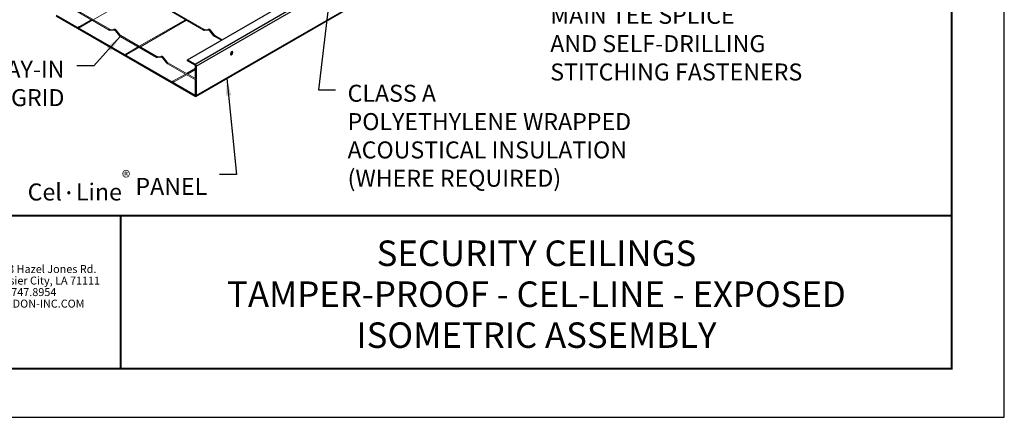
# Model space of a CAD drawing. Units: inches. Extents: x 3 to 208, y 3 to 12.
# Drawn here: x 6 to 14, y 3 to 6 of the extents above; entities that cross this region are included whole.
import ezdxf
from ezdxf.enums import TextEntityAlignment as Align

# ---------------------------------------------------------------- set-up
doc = ezdxf.new("R2010")
doc.units = ezdxf.units.IN
doc.header["$MEASUREMENT"] = 0
doc.layers.get('0').update_dxf_attribs({"linetype": 'CONTINUOUS'})
doc.layers.get('Defpoints').update_dxf_attribs({"color": 9, "linetype": 'CONTINUOUS'})
for name, color, linetype in [('DETAIL', 1, 'CONTINUOUS'), ('DIM', 1, 'CONTINUOUS'), ('TEXT', 3, 'CONTINUOUS')]:
    doc.layers.add(name, color=color, linetype=linetype)
doc.layers.add('LOGO', color=7, linetype='CONTINUOUS', lineweight=5)
doc.styles.add('ADDRESS', font='arial.ttf')
doc.styles.get("Standard").update_dxf_attribs({"font": 'arial.ttf'})
doc.styles.add('STD', font='arial.ttf')
doc.dimstyles.new('A-DIM10$7', dxfattribs={"dimscale": 10, "dimtxt": 0.125, "dimasz": 0.125, "dimexe": 0.14, "dimexo": 0.07, "dimgap": 0.09, "dimtad": 0, "dimtih": 1, "dimtoh": 1, "dimdec": 5, "dimzin": 3, "dimdsep": 46, "dimlunit": 4, "dimtxsty": 'STD', "dimcen": 0, "dimclrd": 256, "dimclre": 3, "dimclrt": 256, "dimadec": 0, "dimazin": 0, "dimtfac": 1, "dimtdec": 3, "dimtofl": 0, "dimtmove": 0, "dimatfit": 3, "dimfxl": 1, "dimfrac": 2, "dimtolj": 1, "dimtzin": 0, "dimarcsym": 1})

# ---------------------------------------------------------------- blocks, each defined once
blk = doc.blocks.new('56_2020_WEB')
at = {"layer": 'LOGO'}
h = blk.add_hatch(color=256, dxfattribs=at)
h.dxf.hatch_style = 1
h.paths.add_polyline_path([(0.5588, 0.764), (0.2289, 0.764, 0.414214), (0.1404, 0.6755), (0.1404, 0.5596, 0.414214), (0.2289, 0.4711), (0.5588, 0.4711), (0.5588, 0.644), (0.3523, 0.644), (0.3523, 0.5971), (0.512, 0.5971), (0.512, 0.518), (0.2289, 0.518, -0.414214), (0.1873, 0.5596), (0.1873, 0.6755, -0.414214), (0.2289, 0.7171), (0.5588, 0.7171)])
h.paths.add_polyline_path([(0.9482, 0.764), (0.7068, 0.764, 0.414214), (0.6183, 0.6755), (0.6183, 0.5596, 0.414214), (0.7068, 0.4711), (0.9482, 0.4711, 0.414214), (1.0367, 0.5596), (1.0367, 0.6755, 0.414214)])
h.paths.add_polyline_path([(0.9482, 0.7171, -0.414214), (0.9899, 0.6755), (0.9899, 0.5596, -0.414214), (0.9482, 0.518), (0.7068, 0.518, -0.414214), (0.6652, 0.5596), (0.6652, 0.6755, -0.414214), (0.7068, 0.7171)], flags=16)
h.paths.add_polyline_path([(1.4352, 0.764), (1.0954, 0.764), (1.0954, 0.4711), (1.1423, 0.4711), (1.1423, 0.5869), (1.4219, 0.5869), (1.4726, 0.4711), (1.5237, 0.4711), (1.47, 0.594, 0.816093)])
h.paths.add_polyline_path([(1.4352, 0.7171, -1), (1.4352, 0.6338), (1.1423, 0.6338), (1.1423, 0.7171)], flags=16)
h.paths.add_polyline_path([(1.9086, 0.764), (1.5727, 0.764), (1.5727, 0.4711), (1.9086, 0.4711, 0.414214), (1.9971, 0.5596), (1.9971, 0.6755, 0.414214)])
h.paths.add_polyline_path([(1.9086, 0.7171, -0.414214), (1.9503, 0.6755), (1.9503, 0.5596, -0.414214), (1.9086, 0.518), (1.6196, 0.518), (1.6196, 0.7171)], flags=16)
h.paths.add_polyline_path([(2.38, 0.764), (2.1386, 0.764, 0.414214), (2.05, 0.6755), (2.05, 0.5596, 0.414214), (2.1386, 0.4711), (2.38, 0.4711, 0.414214), (2.4685, 0.5596), (2.4685, 0.6755, 0.414214)])
h.paths.add_polyline_path([(2.38, 0.7171, -0.414214), (2.4216, 0.6755), (2.4216, 0.5596, -0.414214), (2.38, 0.518), (2.1386, 0.518, -0.414214), (2.0969, 0.5596), (2.0969, 0.6755, -0.414214), (2.1386, 0.7171)], flags=16)
h.paths.add_polyline_path([(2.5738, 0.764), (2.527, 0.764), (2.527, 0.4711), (2.5738, 0.4711), (2.5738, 0.7061), (2.8988, 0.4711), (2.9456, 0.4711), (2.9456, 0.764), (2.8988, 0.764), (2.8988, 0.529)])
h = blk.add_hatch(color=1, dxfattribs=at)
h.dxf.hatch_style = 1
h.paths.add_polyline_path([(0.5588, 0.4183), (0.1404, 0.4183), (0.1404, 0.361), (0.5588, 0.361)])
for points in [[(0.7068, 0.4711, -0.414214), (0.6183, 0.5596), (0.6183, 0.6755, -0.414214), (0.7068, 0.764), (0.9482, 0.764, -0.414214), (1.0367, 0.6755), (1.0367, 0.5596, -0.414214), (0.9482, 0.4711)], [(1.0954, 0.4711), (1.1423, 0.4711), (1.1423, 0.5869), (1.4219, 0.5869), (1.4726, 0.4711), (1.5237, 0.4711), (1.47, 0.594, 0.816093), (1.4352, 0.764), (1.0954, 0.764)]]:
    blk.add_lwpolyline(points, format="xyb", close=True, dxfattribs=at)
at = {"layer": 'LOGO', "color": 1}
blk.add_lwpolyline([(0.5588, 0.361), (0.1404, 0.361), (0.1404, 0.4183), (0.5588, 0.4183)], close=True, dxfattribs=at)
at = {"layer": 'LOGO'}
for s, p in [('5023 Hazel Jones Rd.', (3.1334, 0.7036)), ('Bossier City, LA 71111', (3.1362, 0.6187)), ('800.747.8954', (3.1334, 0.5339)), ('GORDON-INC.COM', (3.1343, 0.4491))]:
    blk.add_text(s, height=0.058462, dxfattribs=at).set_placement(p)
at = {"layer": 'LOGO', "style": 'ADDRESS', "width": 1.257419}
blk.add_text('ARCHITECTURAL+ENGINEERED SOLUTIONS', height=0.061386, dxfattribs=at).set_placement((0.6182, 0.363))
at = {"layer": 'LOGO', "color": 1, "insert": (2.9888, 0.7638), "char_height": 0.0674, "attachment_point": 1, "style": 'STD'}
blk.add_mtext('®', dxfattribs=at)
blk = doc.blocks.new('TBLOCK_V9WS')
at = {"style": 'STD', "flags": 4}
for tag, p in [('WEB_TITLE1', (-3.0535, 0.9427)), ('DESCRIPTION', (-3.0535, 0.6415)), ('WEB_TITLE3', (-3.0535, 0.3403))]:
    blk.add_attdef(tag, text='', height=0.1875, dxfattribs=at).set_placement(p, align=Align.TOP_CENTER)
blk = doc.blocks.new('WEB00302')
at = {"layer": 'DETAIL', "extrusion": (-5.55112e-17, 0.816497, 0.57735)}
for p, q in [((45.847, 11.475), (66.632, 23.475)), ((46.406, 11.153), (67.191, 23.153)), ((46.497, 10.996), (67.281, 22.996)), ((46.47, 8.771), (67.255, 20.771)), ((46.497, 8.83), (67.281, 20.83)), ((36.195, 14.752), (46.406, 8.856)), ((46.406, 8.778), (36.195, 14.673)), ((45.847, 11.475), (46.406, 11.153)), ((45.847, 11.397), (45.847, 11.475)), ((46.406, 11.074), (45.847, 11.397)), ((46.429, 8.869), (46.429, 11.035)), ((46.497, 10.996), (46.497, 8.83)), ((46.406, 8.856), (46.429, 8.869))]:
    blk.add_line(p, q, dxfattribs=at)
at = {"layer": 'DETAIL', "lineweight": 0, "extrusion": (5.55112e-17, 0.816497, 0.57735)}
for p, q in [((42.304, 16.371), (38.916, 14.415)), ((37.477, 15.246), (40.133, 13.713)), ((44.405, 15.246), (47.061, 13.713)), ((37.439, 15.18), (40.094, 13.646)), ((44.367, 15.179), (47.023, 13.646)), ((38.763, 14.415), (37.847, 13.886)), ((38.84, 14.371), (37.885, 13.82)), ((45.691, 14.415), (42.304, 12.459)), ((45.768, 14.371), (42.38, 12.415)), ((40.164, 13.703), (40.46, 13.729)), ((40.171, 13.627), (40.467, 13.653)), ((40.542, 13.605), (40.838, 13.237)), ((40.602, 13.653), (40.897, 13.285)), ((40.903, 13.179), (43.559, 11.646)), ((40.941, 13.246), (43.597, 11.713)), ((47.093, 13.703), (47.388, 13.729)), ((47.099, 13.627), (47.395, 13.653)), ((47.47, 13.605), (47.766, 13.237)), ((47.53, 13.653), (47.826, 13.285)), ((47.831, 13.179), (48.315, 12.9)), ((47.869, 13.246), (48.391, 12.944)), ((42.227, 12.415), (41.311, 11.886)), ((42.304, 12.371), (41.349, 11.82)), ((43.628, 11.703), (43.924, 11.729)), ((43.635, 11.627), (43.931, 11.653)), ((44.006, 11.605), (44.302, 11.237)), ((44.066, 11.653), (44.361, 11.285)), ((44.367, 11.179), (46.429, 9.989)), ((44.405, 11.246), (46.429, 10.078)), ((45.691, 10.415), (44.775, 9.886)), ((45.768, 10.371), (44.813, 9.82)), ((46.429, 10.841), (45.768, 10.459)), ((46.429, 10.752), (45.844, 10.415))]:
    blk.add_line(p, q, dxfattribs=at)
at = {"layer": 'DETAIL'}
for points in [[(37.847, 13.842, 0.058752), (37.856, 13.829, 0.072341), (37.866, 13.821, 0.106617), (37.877, 13.818, 0.156851), (37.885, 13.82, 0.156851), (37.89, 13.826, 0.106617), (37.893, 13.837, 0.072341), (37.891, 13.85, 0.058752), (37.885, 13.864, 0.058752), (37.876, 13.876, 0.072341), (37.866, 13.884, 0.106617), (37.855, 13.888, 0.156851), (37.847, 13.886, 0.156851), (37.841, 13.88, 0.106617), (37.839, 13.868, 0.072341), (37.841, 13.856, 0.058752)], [(41.311, 11.842, 0.058752), (41.32, 11.829, 0.072341), (41.33, 11.821, 0.106617), (41.341, 11.818, 0.156851), (41.349, 11.82, 0.156851), (41.355, 11.826, 0.106617), (41.357, 11.837, 0.072341), (41.355, 11.85, 0.058752), (41.349, 11.864, 0.058752), (41.34, 11.876, 0.072341), (41.33, 11.884, 0.106617), (41.319, 11.888, 0.156851), (41.311, 11.886, 0.156851), (41.305, 11.88, 0.106617), (41.303, 11.868, 0.072341), (41.305, 11.856, 0.058752)], [(44.775, 9.842, 0.058752), (44.784, 9.829, 0.072341), (44.794, 9.821, 0.106617), (44.805, 9.818, 0.156851), (44.813, 9.82, 0.156851), (44.819, 9.826, 0.106617), (44.821, 9.837, 0.072341), (44.819, 9.85, 0.058752), (44.813, 9.864, 0.058752), (44.804, 9.876, 0.072341), (44.794, 9.884, 0.106617), (44.783, 9.888, 0.156851), (44.775, 9.886, 0.156851), (44.77, 9.88, 0.106617), (44.767, 9.868, 0.072341), (44.769, 9.856, 0.058752)]]:
    blk.add_lwpolyline(points, format="xyb", close=True, dxfattribs=at)
at = {"layer": 'DETAIL', "lineweight": 0, "extrusion": (-2.44089e-16, 7.68255e-17, -1)}
blk.add_ellipse((40.114, 13.679), major_axis=(-0.0191, -0.0331), ratio=0.57735, start_param=0, end_param=2.356196, dxfattribs=at)
at = {"layer": 'DETAIL', "lineweight": 0, "extrusion": (-9.24298e-17, 1.17463e-16, -1)}
blk.add_ellipse((40.114, 13.679), major_axis=(0.0191, 0.0331), ratio=0.57735, start_param=-0.785396, end_param=0, dxfattribs=at)
at = {"layer": 'DETAIL', "lineweight": 0, "extrusion": (-1.34282e-16, 9.94704e-17, -1)}
blk.add_ellipse((40.168, 13.665), major_axis=(0.0034, -0.0381), ratio=0.788674, start_param=0, end_param=2.790714, dxfattribs=at)
at = {"layer": 'DETAIL', "lineweight": 0, "extrusion": (-1.84634e-16, 3.92409e-17, -1)}
blk.add_ellipse((40.168, 13.665), major_axis=(-0.0034, 0.0381), ratio=0.788674, start_param=-0.350878, end_param=0, dxfattribs=at)
at = {"layer": 'DETAIL', "lineweight": 0, "extrusion": (-1.45139e-16, -1.29636e-17, -1)}
blk.add_ellipse((40.463, 13.691), major_axis=(0.0034, -0.0381), ratio=0.788674, start_param=0, end_param=2.790714, dxfattribs=at)
at = {"layer": 'DETAIL', "lineweight": 0, "extrusion": (-2.33014e-16, 3.49197e-17, -1)}
blk.add_ellipse((40.463, 13.691), major_axis=(-0.0034, 0.0381), ratio=0.788674, start_param=-0.350878, end_param=0, dxfattribs=at)
at = {"layer": 'DETAIL', "lineweight": 0, "extrusion": (5.25849e-17, -2.4262e-16, -1)}
blk.add_ellipse((40.572, 13.629), major_axis=(-0.0298, -0.024), ratio=0.211325, start_param=0, end_param=2.202712, dxfattribs=at)
at = {"layer": 'DETAIL', "lineweight": 0, "extrusion": (-2.54596e-17, -2.34134e-16, -1)}
blk.add_ellipse((40.572, 13.629), major_axis=(0.0298, 0.024), ratio=0.211325, start_param=-0.93888, end_param=0, dxfattribs=at)
at = {"layer": 'DETAIL', "lineweight": 0, "extrusion": (-8.48654e-18, -7.80446e-17, -1)}
blk.add_ellipse((40.868, 13.261), major_axis=(-0.0298, -0.024), ratio=0.211325, start_param=0, end_param=2.202712, dxfattribs=at)
at = {"layer": 'DETAIL', "lineweight": 0, "extrusion": (1.47603e-16, -9.50177e-17, -1)}
blk.add_ellipse((40.868, 13.261), major_axis=(0.0298, 0.024), ratio=0.211325, start_param=-0.93888, end_param=0, dxfattribs=at)
at = {"layer": 'DETAIL', "lineweight": 0, "extrusion": (9.63379e-17, -5.51811e-17, -1)}
blk.add_ellipse((40.922, 13.213), major_axis=(-0.019, -0.0332), ratio=0.579625, start_param=0.001979, end_param=2.358179, dxfattribs=at)
at = {"layer": 'DETAIL', "lineweight": 0, "extrusion": (2.40845e-17, -1.37953e-17, -1)}
blk.add_ellipse((40.922, 13.213), major_axis=(0.019, 0.0332), ratio=0.579625, start_param=-0.783414, end_param=0.001979, dxfattribs=at)
at = {"layer": 'DETAIL', "lineweight": 0, "extrusion": (-1.40504e-16, 1.45218e-16, -1)}
blk.add_ellipse((47.042, 13.679), major_axis=(-0.0191, -0.0331), ratio=0.57735, start_param=0, end_param=2.356196, dxfattribs=at)
at = {"layer": 'DETAIL', "lineweight": 0, "extrusion": (-1.66002e-17, 1.37781e-16, -1)}
blk.add_ellipse((47.042, 13.679), major_axis=(0.0191, 0.0331), ratio=0.57735, start_param=-0.785396, end_param=0, dxfattribs=at)
at = {"layer": 'DETAIL', "lineweight": 0, "extrusion": (-1.65873e-16, -1.48155e-17, -1)}
blk.add_ellipse((47.096, 13.665), major_axis=(0.0034, -0.0381), ratio=0.788674, start_param=0, end_param=2.790714, dxfattribs=at)
at = {"layer": 'DETAIL', "lineweight": 0, "extrusion": (5.72639e-17, 6.08469e-17, -1)}
blk.add_ellipse((47.096, 13.665), major_axis=(-0.0034, 0.0381), ratio=0.788674, start_param=-0.350878, end_param=0, dxfattribs=at)
at = {"layer": 'DETAIL', "lineweight": 0, "extrusion": (-6.91138e-18, -6.17313e-19, -1)}
blk.add_ellipse((47.392, 13.691), major_axis=(0.0034, -0.0381), ratio=0.788674, start_param=0, end_param=2.790714, dxfattribs=at)
at = {"layer": 'DETAIL', "lineweight": 0, "extrusion": (-1.31316e-16, -1.1729e-17, -1)}
blk.add_ellipse((47.392, 13.691), major_axis=(-0.0034, 0.0381), ratio=0.788674, start_param=-0.350878, end_param=0, dxfattribs=at)
at = {"layer": 'DETAIL', "lineweight": 0, "extrusion": (1.04337e-16, -1.29797e-16, -1)}
for centre, major_axis, start_param, end_param in [((47.5, 13.629), (-0.0298, -0.024), 0, 2.202712), ((44.036, 11.629), (0.0298, 0.024), -0.93888, 0)]:
    blk.add_ellipse(centre, major_axis=major_axis, ratio=0.211325, start_param=start_param, end_param=end_param, dxfattribs=at)
at = {"layer": 'DETAIL', "lineweight": 0, "extrusion": (-7.80446e-17, 8.48654e-18, -1)}
blk.add_ellipse((47.5, 13.629), major_axis=(0.0298, 0.024), ratio=0.211325, start_param=-0.93888, end_param=0, dxfattribs=at)
at = {"layer": 'DETAIL', "lineweight": 0, "extrusion": (-4.34321e-16, 3.63098e-16, -1)}
blk.add_ellipse((47.796, 13.261), major_axis=(-0.0298, -0.024), ratio=0.211325, start_param=0, end_param=2.202712, dxfattribs=at)
at = {"layer": 'DETAIL', "lineweight": 0, "extrusion": (-1.39116e-16, 1.73062e-16, -1)}
blk.add_ellipse((47.796, 13.261), major_axis=(0.0298, 0.024), ratio=0.211325, start_param=-0.93888, end_param=0, dxfattribs=at)
at = {"layer": 'DETAIL', "lineweight": 0, "extrusion": (-1.68591e-16, 9.6567e-17, -1)}
blk.add_ellipse((47.85, 13.213), major_axis=(-0.019, -0.0332), ratio=0.579625, start_param=0.001979, end_param=2.358179, dxfattribs=at)
at = {"layer": 'DETAIL', "lineweight": 0, "extrusion": (-1.51519e-16, -4.11568e-17, -1)}
blk.add_ellipse((47.85, 13.213), major_axis=(0.019, 0.0332), ratio=0.579625, start_param=-0.783414, end_param=0.001979, dxfattribs=at)
at = {"layer": 'DETAIL', "lineweight": 0, "extrusion": (7.58296e-17, 2.03187e-17, -1)}
blk.add_ellipse((43.578, 11.679), major_axis=(-0.0191, -0.0331), ratio=0.57735, start_param=0, end_param=2.356196, dxfattribs=at)
at = {"layer": 'DETAIL', "lineweight": 0, "extrusion": (-1.20185e-16, 6.93887e-17, -1)}
blk.add_ellipse((43.578, 11.679), major_axis=(0.0191, 0.0331), ratio=0.57735, start_param=-0.785396, end_param=0, dxfattribs=at)
at = {"layer": 'DETAIL', "lineweight": 0, "extrusion": (2.07341e-17, 1.85194e-18, -1)}
blk.add_ellipse((43.632, 11.665), major_axis=(0.0034, -0.0381), ratio=0.788674, start_param=0, end_param=2.790714, dxfattribs=at)
at = {"layer": 'DETAIL', "lineweight": 0, "extrusion": (-7.40523e-17, 4.91179e-17, -1)}
for centre, major_axis, start_param, end_param in [((43.632, 11.665), (-0.0034, 0.0381), -0.350878, 0), ((43.928, 11.691), (0.0034, -0.0381), 0, 2.790714)]:
    blk.add_ellipse(centre, major_axis=major_axis, ratio=0.788674, start_param=start_param, end_param=end_param, dxfattribs=at)
at = {"layer": 'DETAIL', "lineweight": 0, "extrusion": (-1.24405e-16, -1.11116e-17, -1)}
blk.add_ellipse((43.928, 11.691), major_axis=(-0.0034, 0.0381), ratio=0.788674, start_param=-0.350878, end_param=0, dxfattribs=at)
at = {"layer": 'DETAIL', "lineweight": 0, "extrusion": (-6.9558e-17, 8.65311e-17, -1)}
blk.add_ellipse((44.036, 11.629), major_axis=(-0.0298, -0.024), ratio=0.211325, start_param=0, end_param=2.202712, dxfattribs=at)
at = {"layer": 'DETAIL', "extrusion": (-2.19857e-15, -9.14045e-17, -1)}
blk.add_ellipse((49.095, 11.948), major_axis=(-0.067, -0.116), ratio=0.57735, dxfattribs=at)
for start_param, end_param in [(3.926991, 5.748876), (3.675902, 3.926991)]:
    blk.add_ellipse((49.027, 11.987), major_axis=(-0.067, -0.116), ratio=0.57735, start_param=start_param, end_param=end_param, dxfattribs=at)
at = {"layer": 'DETAIL', "lineweight": 0, "extrusion": (-4.32656e-17, -3.4779e-17, -1)}
blk.add_ellipse((44.332, 11.261), major_axis=(-0.0298, -0.024), ratio=0.211325, start_param=0, end_param=2.202712, dxfattribs=at)
at = {"layer": 'DETAIL', "lineweight": 0, "extrusion": (2.62925e-17, -1.2131e-16, -1)}
blk.add_ellipse((44.332, 11.261), major_axis=(0.0298, 0.024), ratio=0.211325, start_param=-0.93888, end_param=0, dxfattribs=at)
at = {"layer": 'DETAIL', "lineweight": 0, "extrusion": (-7.22534e-17, 4.13859e-17, -1)}
blk.add_ellipse((44.386, 11.213), major_axis=(-0.019, -0.0332), ratio=0.579625, start_param=0.001979, end_param=2.358179, dxfattribs=at)
at = {"layer": 'DETAIL', "lineweight": 0, "extrusion": (-5.51811e-17, -9.63379e-17, -1)}
blk.add_ellipse((44.386, 11.213), major_axis=(0.019, 0.0332), ratio=0.579625, start_param=-0.783414, end_param=0.001979, dxfattribs=at)
at = {"layer": 'DETAIL', "extrusion": (-2.26493e-15, -1.56254e-16, -1)}
blk.add_ellipse((46.406, 11.048), major_axis=(0.064, -0.111), ratio=0.57735, start_param=3.926991, end_param=5.497787, dxfattribs=at)
at = {"layer": 'DETAIL', "extrusion": (-2.24834e-15, -9.43395e-17, -1)}
blk.add_ellipse((46.406, 11.048), major_axis=(-0.016, 0.0278), ratio=0.57735, start_param=0.785398, end_param=2.356194, dxfattribs=at)
at = {"layer": 'DETAIL', "extrusion": (-2.28759e-15, -1.17002e-16, -1)}
blk.add_ellipse((46.406, 8.882), major_axis=(0.016, -0.0278), ratio=0.57735, start_param=5.497787, end_param=7.068583, dxfattribs=at)
at = {"layer": 'DETAIL', "extrusion": (-2.31025e-15, -7.77495e-17, -1)}
blk.add_ellipse((46.406, 8.882), major_axis=(0.064, -0.111), ratio=0.57735, start_param=5.497787, end_param=7.068583, dxfattribs=at)
at = {"layer": 'DETAIL', "lineweight": 0}
for points, knots in [([(40.094, 13.646), (40.099, 13.644), (40.104, 13.641), (40.114, 13.636), (40.119, 13.635), (40.129, 13.631), (40.134, 13.63), (40.145, 13.628), (40.15, 13.627), (40.161, 13.626), (40.166, 13.626), (40.171, 13.627)], [1.5707963, 1.5707963, 1.5707963, 1.5707963, 1.6755161, 1.6755161, 1.7802358, 1.7802358, 1.8849556, 1.8849556, 1.9896753, 1.9896753, 2.0943951, 2.0943951, 2.0943951, 2.0943951]), ([(40.133, 13.713), (40.136, 13.711), (40.138, 13.71), (40.143, 13.707), (40.146, 13.706), (40.15, 13.705), (40.153, 13.704), (40.157, 13.703), (40.158, 13.703), (40.162, 13.703), (40.163, 13.703), (40.164, 13.703)], [1.5707963, 1.5707963, 1.5707963, 1.5707963, 1.6755161, 1.6755161, 1.7802358, 1.7802358, 1.8849556, 1.8849556, 1.9896753, 1.9896753, 2.0943951, 2.0943951, 2.0943951, 2.0943951]), ([(40.46, 13.729), (40.471, 13.73), (40.481, 13.73), (40.502, 13.725), (40.512, 13.722), (40.532, 13.713), (40.542, 13.707), (40.56, 13.695), (40.569, 13.687), (40.586, 13.671), (40.594, 13.662), (40.602, 13.653)], [1.047198, 1.047198, 1.047198, 1.047198, 1.256637, 1.256637, 1.466077, 1.466077, 1.675516, 1.675516, 1.884956, 1.884956, 2.094395, 2.094395, 2.094395, 2.094395]), ([(40.467, 13.653), (40.469, 13.653), (40.473, 13.653), (40.481, 13.652), (40.485, 13.65), (40.496, 13.645), (40.501, 13.642), (40.513, 13.634), (40.519, 13.629), (40.531, 13.618), (40.536, 13.612), (40.542, 13.605)], [1.047198, 1.047198, 1.047198, 1.047198, 1.256637, 1.256637, 1.466077, 1.466077, 1.675516, 1.675516, 1.884956, 1.884956, 2.094395, 2.094395, 2.094395, 2.094395]), ([(40.838, 13.237), (40.841, 13.232), (40.845, 13.228), (40.854, 13.219), (40.858, 13.215), (40.866, 13.206), (40.871, 13.203), (40.88, 13.195), (40.884, 13.192), (40.893, 13.185), (40.898, 13.182), (40.903, 13.179)], [1.0471976, 1.0471976, 1.0471976, 1.0471976, 1.1527071, 1.1527071, 1.2582167, 1.2582167, 1.3637263, 1.3637263, 1.4692359, 1.4692359, 1.5744678, 1.5744678, 1.5744678, 1.5744678]), ([(40.897, 13.285), (40.9, 13.281), (40.903, 13.278), (40.909, 13.272), (40.912, 13.269), (40.918, 13.263), (40.921, 13.26), (40.927, 13.256), (40.93, 13.253), (40.935, 13.249), (40.938, 13.247), (40.941, 13.246)], [1.0471976, 1.0471976, 1.0471976, 1.0471976, 1.1527071, 1.1527071, 1.2582167, 1.2582167, 1.3637263, 1.3637263, 1.4692359, 1.4692359, 1.5747455, 1.5747455, 1.5747455, 1.5747455]), ([(47.023, 13.646), (47.027, 13.644), (47.032, 13.641), (47.042, 13.636), (47.047, 13.635), (47.057, 13.631), (47.062, 13.63), (47.073, 13.628), (47.078, 13.627), (47.089, 13.626), (47.094, 13.626), (47.099, 13.627)], [1.5707963, 1.5707963, 1.5707963, 1.5707963, 1.6755161, 1.6755161, 1.7802358, 1.7802358, 1.8849556, 1.8849556, 1.9896753, 1.9896753, 2.0943951, 2.0943951, 2.0943951, 2.0943951]), ([(47.061, 13.713), (47.064, 13.711), (47.066, 13.71), (47.072, 13.707), (47.074, 13.706), (47.079, 13.705), (47.081, 13.704), (47.085, 13.703), (47.087, 13.703), (47.09, 13.703), (47.091, 13.703), (47.093, 13.703)], [1.5707963, 1.5707963, 1.5707963, 1.5707963, 1.6755161, 1.6755161, 1.7802358, 1.7802358, 1.8849556, 1.8849556, 1.9896753, 1.9896753, 2.0943951, 2.0943951, 2.0943951, 2.0943951]), ([(47.388, 13.729), (47.399, 13.73), (47.41, 13.73), (47.43, 13.725), (47.441, 13.722), (47.46, 13.713), (47.47, 13.707), (47.488, 13.695), (47.497, 13.687), (47.514, 13.671), (47.522, 13.662), (47.53, 13.653)], [1.047198, 1.047198, 1.047198, 1.047198, 1.256637, 1.256637, 1.466077, 1.466077, 1.675516, 1.675516, 1.884956, 1.884956, 2.094395, 2.094395, 2.094395, 2.094395]), ([(47.395, 13.653), (47.398, 13.653), (47.401, 13.653), (47.409, 13.652), (47.413, 13.65), (47.424, 13.645), (47.429, 13.642), (47.441, 13.634), (47.447, 13.629), (47.459, 13.618), (47.465, 13.612), (47.47, 13.605)], [1.047198, 1.047198, 1.047198, 1.047198, 1.256637, 1.256637, 1.466077, 1.466077, 1.675516, 1.675516, 1.884956, 1.884956, 2.094395, 2.094395, 2.094395, 2.094395]), ([(47.766, 13.237), (47.77, 13.232), (47.774, 13.228), (47.782, 13.219), (47.786, 13.215), (47.794, 13.206), (47.799, 13.203), (47.808, 13.195), (47.812, 13.192), (47.822, 13.185), (47.826, 13.182), (47.831, 13.179)], [1.0471976, 1.0471976, 1.0471976, 1.0471976, 1.1527071, 1.1527071, 1.2582167, 1.2582167, 1.3637263, 1.3637263, 1.4692359, 1.4692359, 1.5744678, 1.5744678, 1.5744678, 1.5744678]), ([(47.826, 13.285), (47.828, 13.281), (47.831, 13.278), (47.837, 13.272), (47.84, 13.269), (47.846, 13.263), (47.849, 13.26), (47.855, 13.256), (47.858, 13.253), (47.864, 13.249), (47.866, 13.247), (47.869, 13.246)], [1.0471976, 1.0471976, 1.0471976, 1.0471976, 1.1527071, 1.1527071, 1.2582167, 1.2582167, 1.3637263, 1.3637263, 1.4692359, 1.4692359, 1.5747455, 1.5747455, 1.5747455, 1.5747455]), ([(43.559, 11.646), (43.563, 11.644), (43.568, 11.641), (43.578, 11.637), (43.583, 11.635), (43.593, 11.631), (43.598, 11.63), (43.609, 11.628), (43.614, 11.627), (43.625, 11.626), (43.63, 11.626), (43.635, 11.627)], [1.5707963, 1.5707963, 1.5707963, 1.5707963, 1.6755161, 1.6755161, 1.7802358, 1.7802358, 1.8849556, 1.8849556, 1.9896753, 1.9896753, 2.0943951, 2.0943951, 2.0943951, 2.0943951]), ([(43.597, 11.713), (43.6, 11.711), (43.602, 11.71), (43.607, 11.707), (43.61, 11.706), (43.615, 11.705), (43.617, 11.704), (43.621, 11.703), (43.623, 11.703), (43.626, 11.703), (43.627, 11.703), (43.628, 11.703)], [1.5707963, 1.5707963, 1.5707963, 1.5707963, 1.6755161, 1.6755161, 1.7802358, 1.7802358, 1.8849556, 1.8849556, 1.9896753, 1.9896753, 2.0943951, 2.0943951, 2.0943951, 2.0943951]), ([(43.924, 11.729), (43.935, 11.73), (43.945, 11.73), (43.966, 11.725), (43.976, 11.722), (43.996, 11.713), (44.006, 11.707), (44.024, 11.695), (44.033, 11.687), (44.05, 11.671), (44.058, 11.662), (44.066, 11.653)], [1.047198, 1.047198, 1.047198, 1.047198, 1.256637, 1.256637, 1.466077, 1.466077, 1.675516, 1.675516, 1.884956, 1.884956, 2.094395, 2.094395, 2.094395, 2.094395]), ([(43.931, 11.653), (43.933, 11.653), (43.937, 11.653), (43.945, 11.652), (43.949, 11.65), (43.96, 11.646), (43.965, 11.642), (43.977, 11.634), (43.983, 11.629), (43.995, 11.618), (44, 11.612), (44.006, 11.605)], [1.047198, 1.047198, 1.047198, 1.047198, 1.256637, 1.256637, 1.466077, 1.466077, 1.675516, 1.675516, 1.884956, 1.884956, 2.094395, 2.094395, 2.094395, 2.094395]), ([(44.302, 11.237), (44.306, 11.232), (44.31, 11.228), (44.318, 11.219), (44.322, 11.215), (44.33, 11.206), (44.335, 11.203), (44.344, 11.195), (44.348, 11.192), (44.358, 11.185), (44.362, 11.182), (44.367, 11.179)], [1.0471976, 1.0471976, 1.0471976, 1.0471976, 1.1527071, 1.1527071, 1.2582167, 1.2582167, 1.3637263, 1.3637263, 1.4692359, 1.4692359, 1.5744678, 1.5744678, 1.5744678, 1.5744678]), ([(44.361, 11.285), (44.364, 11.281), (44.367, 11.278), (44.373, 11.272), (44.376, 11.269), (44.382, 11.263), (44.385, 11.26), (44.391, 11.256), (44.394, 11.253), (44.4, 11.249), (44.402, 11.247), (44.405, 11.246)], [1.0471976, 1.0471976, 1.0471976, 1.0471976, 1.1527071, 1.1527071, 1.2582167, 1.2582167, 1.3637263, 1.3637263, 1.4692359, 1.4692359, 1.5747455, 1.5747455, 1.5747455, 1.5747455])]:
    blk.add_open_spline(points, degree=3, knots=knots, dxfattribs=at)
at = {"layer": 'DIM', "char_height": 1.25, "style": 'STD'}
for s, insert, attachment_point in [('\\A1;MAIN TEE SPLICE\\PAND SELF-DRILLING\\PSTITCHING FASTENERS', (72.529, 15.361), 1), ('\\A1;OPTIONAL LAY-IN\\PSPACER GRID', (36.797, 11.391), 3), ('CLASS A\\PPOLYETHYLENE WRAPPED\\PACOUSTICAL INSULATION\\P(WHERE REQUIRED)', (57.623, 9.629), 1), ('\\A1;Cel{\\H1.08333x;·\\H0.92308x;Line\\H0.75833x;\\S®^ ;} PANEL', (47.298, 3.291), 3)]:
    blk.add_mtext(s, dxfattribs=dict(at, insert=insert, attachment_point=attachment_point))
at = {"layer": 'DIM', "annotation_type": 0, "has_hookline": 1}
for points, hookline_direction in [([(57.206, 23.65), (55.473, 9.254), (56.723, 9.254)], 0), ([(40.903, 13.179), (38.947, 11.016), (37.697, 11.016)], 1), ([(48.747, 10.086), (49.448, 3.041), (48.198, 3.041)], 1)]:
    blk.add_leader(points, dimstyle='A-DIM10$7', dxfattribs=dict(at, hookline_direction=hookline_direction))

msp = doc.modelspace()

# ---------------------------------------------------------------- linework, layer by layer
at = {"const_width": 0.0156}
msp.add_lwpolyline([(13.2411, 3.7459), (3.0361, 3.7459), (3.0361, 11.5107), (13.2411, 11.5107)], close=True, dxfattribs=at)
msp.add_lwpolyline([(3.0361, 4.8709), (13.2411, 4.8709)], dxfattribs=at)
at = {"color": 254, "const_width": 0.0156}
msp.add_lwpolyline([(3.0361, 4.8709), (7.1298, 4.8709), (7.1298, 3.7459)], dxfattribs=at)
at = {"color": 254}
msp.add_lwpolyline([(7.1298, 4.8709), (13.2411, 4.8709), (13.2411, 3.7459), (7.1298, 3.7459)], close=True, dxfattribs=at)
at = {"layer": 'Defpoints'}
msp.add_lwpolyline([(2.6486, 3.3883), (13.6286, 3.3883), (13.6286, 11.8683), (2.6486, 11.8683)], close=True, dxfattribs=at)

# ---------------------------------------------------------------- block references
at = {"xscale": 0.1, "yscale": 0.1, "zscale": 0.1}
msp.add_blockref('WEB00302', (3.0361, 4.8709), dxfattribs=at)
msp.add_blockref('56_2020_WEB', (3.0361, 3.7459))
at = {"layer": 'TEXT'}
ref = msp.add_blockref('TBLOCK_V9WS', (13.2411, 3.7459), dxfattribs=at)
ref.add_attrib('WEB_TITLE1', 'SECURITY CEILINGS', dxfattribs={"layer": '0', "height": 0.1875, "style": 'STD'}).set_placement((10.1876, 4.6886), align=Align.TOP_CENTER)
ref.add_attrib('WEB_TITLE2', 'TAMPER-PROOF - CEL-LINE - EXPOSED', dxfattribs={"layer": '0', "height": 0.1875, "style": 'STD'}).set_placement((10.1876, 4.3874), align=Align.TOP_CENTER)
ref.add_attrib('WEB_TITLE3', 'ISOMETRIC ASSEMBLY', dxfattribs={"layer": '0', "height": 0.1875, "style": 'STD'}).set_placement((10.1876, 4.0862), align=Align.TOP_CENTER)

doc.saveas('drawing.dxf')
